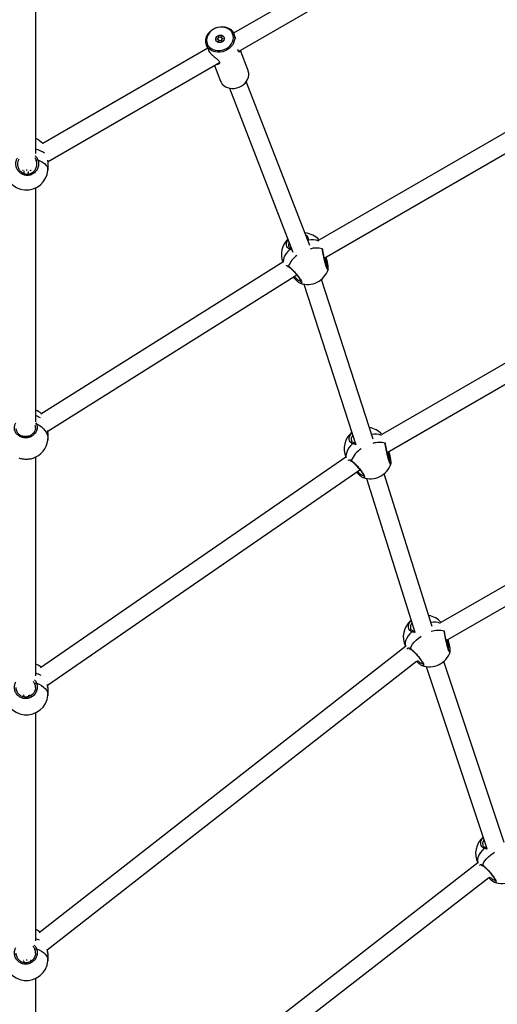
# Model space of a CAD drawing. Units: millimetres. Extents: x -3847 to 4133, y -4268 to 4482.
# Drawn here: x 137 to 556, y -1331 to -467 of the extents above; entities that cross this region are included whole.
import ezdxf

# ---------------------------------------------------------------- set-up
doc = ezdxf.new("R2010")
doc.units = ezdxf.units.MM

msp = doc.modelspace()

# ---------------------------------------------------------------- linework, layer by layer
at = {"color": 7, "linetype": 'Continuous', "lineweight": 25}
for p, q in [((151.28, -584.54), (151.28, -379.94)), ((432.26, -417.19), (324.92, -479.17)), ((329.27, -495.13), (439.16, -431.68)), ((310.53, -484.09), (311.52, -483.56)), ((311.63, -483.4), (311.62, -482.44)), ((311.92, -482.26), (312.84, -482.7)), ((313.05, -482.68), (313.99, -482.1)), ((314.29, -482.22), (314.22, -483.19)), ((314.32, -483.34), (315.28, -483.71)), ((326.85, -484.06), (325.21, -479.85)), ((300.98, -489.27), (302.74, -493.79)), ((311.48, -484.77), (310.53, -484.4)), ((311.51, -485.89), (311.58, -484.92)), ((312.76, -485.43), (311.81, -486.01)), ((313.88, -485.85), (312.96, -485.41)), ((314.17, -484.71), (314.18, -485.67)), ((315.27, -484.02), (314.28, -484.54)), ((302.16, -492.31), (157.28, -575.96)), ((337.59, -511.68), (330.81, -494.24)), ((679.63, -499.12), (399.84, -660.66)), ((161.91, -591.76), (312.45, -504.84)), ((308.03, -507.4), (313.35, -521.1)), ((404.52, -676.43), (691.52, -510.73)), ((391.89, -665.21), (336.04, -521.52)), ((321.13, -527.32), (376.98, -671.02)), ((161.87, -599.13), (162.19, -595.12)), ((140.79, -599.92), (140.62, -601.96)), ((143.28, -599.66), (143.28, -598.78)), ((144.49, -602.51), (144.66, -600.47)), ((151.28, -820.08), (151.28, -614.68)), ((799.71, -632.1), (454.97, -831.14)), ((459.65, -846.91), (811.6, -643.72)), ((390.39, -660.54), (390.23, -660.96)), ((376.3, -669.27), (374.18, -668.75)), ((402.77, -668.32), (402.85, -667.64)), ((403.08, -668.83), (403.06, -668.36)), ((368.08, -679.79), (155.69, -813.19)), ((405.71, -677.62), (405.41, -675.92)), ((161.78, -828.26), (380.28, -691.02)), ((386.65, -699.23), (432.2, -840.08)), ((447.44, -835.21), (402.1, -694.99)), ((916.58, -759.53), (506.88, -996.07)), ((511.57, -1011.84), (928.46, -771.14)), ((151.13, -820.76), (151.83, -821.84)), ((161.75, -836.03), (162.13, -832.84)), ((457.89, -838.8), (457.98, -838.12)), ((458.2, -839.32), (458.19, -838.85)), ((151.28, -1042.86), (151.28, -850.82)), ((423.45, -851.04), (155.47, -1035.81)), ((427.42, -854.14), (427.29, -854.17)), ((460.84, -848.1), (460.54, -846.4)), ((161.51, -1051.08), (435.78, -861.97)), ((441.6, -869.68), (484, -1004.35)), ((499.27, -999.6), (457.09, -865.59)), ((509.81, -1003.73), (509.9, -1003.05)), ((510.12, -1004.24), (510.11, -1003.77)), ((475.81, -1016.97), (154.16, -1268.24)), ((512.76, -1013.03), (512.45, -1011.33)), ((161.27, -1282.99), (485.4, -1029.79)), ((493.93, -1034.67), (547.24, -1194.16)), ((562.41, -1189.09), (509.32, -1030.25)), ((150.46, -1049.99), (149.23, -1047.75)), ((140.71, -1060.19), (140.61, -1061.29)), ((144.54, -1061.16), (144.59, -1060.6)), ((161.79, -1059.89), (162.16, -1056.11)), ((151.28, -1275.07), (151.28, -1075.1)), ((539.29, -1206.91), (370, -1338.28)), ((380.41, -1350.46), (548.86, -1219.73)), ((140.71, -1293.18), (140.61, -1294.25)), ((143.28, -1292.59), (143.28, -1291.63)), ((144.54, -1294.11), (144.57, -1293.76)), ((161.79, -1292.84), (162.16, -1289.06)), ((151.28, -1511.96), (151.28, -1308.05))]:
    msp.add_line(p, q, dxfattribs=at)
at = {"color": 7, "linetype": 'Continuous', "lineweight": 25, "flags": 128}
for points in [[(306.92, -475.45), (308.84, -474.5), (310.88, -473.82), (312.97, -473.43), (315.07, -473.35), (317.12, -473.57), (319.05, -474.1), (320.83, -474.9), (322.39, -475.98), (323.7, -477.28), (324.72, -478.79), (325.42, -480.45), (325.79, -482.22), (325.81, -484.06), (325.48, -485.91), (324.82, -487.72), (323.84, -489.45), (322.56, -491.05), (321.03, -492.47), (319.27, -493.67), (317.35, -494.62), (315.32, -495.3), (313.22, -495.69), (311.12, -495.77), (309.08, -495.55), (307.14, -495.02), (305.37, -494.22), (303.8, -493.14), (302.5, -491.84), (301.47, -490.33), (300.77, -488.67), (300.4, -486.9), (300.38, -485.06), (300.71, -483.21), (301.37, -481.39), (302.36, -479.67), (303.63, -478.07), (305.17, -476.65), (306.92, -475.45)], [(307.2, -475.65), (305.5, -476.82), (304.02, -478.22), (302.82, -479.8), (301.92, -481.5), (301.35, -483.28), (301.14, -485.09), (301.28, -486.86), (301.77, -488.55), (302.61, -490.1), (303.75, -491.47), (305.18, -492.61), (306.84, -493.49), (308.68, -494.09), (310.65, -494.38), (312.69, -494.36), (314.74, -494.02), (316.73, -493.38), (318.6, -492.46), (320.3, -491.28), (321.78, -489.89), (322.99, -488.31), (323.88, -486.61), (324.45, -484.83), (324.67, -483.02), (324.52, -481.25), (324.03, -479.56), (323.19, -478.01), (322.05, -476.64), (320.62, -475.5), (318.96, -474.62), (317.12, -474.02), (315.15, -473.73), (313.11, -473.75), (311.06, -474.09), (309.07, -474.72), (307.2, -475.65)], [(311.1, -481.34), (312.21, -480.88), (313.4, -480.73), (314.53, -480.91), (315.5, -481.39), (316.22, -482.14), (316.61, -483.07), (316.64, -484.1), (316.31, -485.12), (315.64, -486.04), (314.7, -486.77), (313.59, -487.23), (312.41, -487.38), (311.27, -487.2), (310.3, -486.72), (309.58, -485.97), (309.19, -485.04), (309.16, -484.01), (309.49, -482.98), (310.16, -482.06), (311.1, -481.34)], [(313.99, -482.1), (314.04, -482.07), (314.09, -482.06), (314.15, -482.06), (314.2, -482.08), (314.24, -482.1), (314.27, -482.14), (314.29, -482.18), (314.29, -482.22)], [(310.53, -484.4), (310.48, -484.37), (310.45, -484.34), (310.43, -484.3), (310.43, -484.25), (310.43, -484.21), (310.46, -484.16), (310.49, -484.12), (310.53, -484.09)], [(311.81, -486.01), (311.76, -486.04), (311.71, -486.05), (311.65, -486.05), (311.61, -486.03), (311.57, -486.01), (311.53, -485.97), (311.52, -485.93), (311.51, -485.89)], [(315.28, -483.71), (315.32, -483.74), (315.35, -483.77), (315.37, -483.81), (315.38, -483.86), (315.37, -483.9), (315.35, -483.95), (315.31, -483.99), (315.27, -484.02)], [(313.35, -521.1), (313.85, -522.17), (314.87, -523.67), (316.18, -524.98), (317.74, -526.05), (319.51, -526.86), (321.45, -527.38), (323.49, -527.6), (325.59, -527.52), (327.69, -527.13), (329.73, -526.45), (331.65, -525.5), (333.4, -524.3), (334.93, -522.88), (336.21, -521.29), (337.19, -519.56), (337.86, -517.74), (338.18, -515.89), (338.16, -514.05), (337.79, -512.28), (337.59, -511.68)], [(153.1, -590.28), (155.27, -591.22), (157.19, -592.28), (158.83, -593.45), (160.13, -594.71), (161.09, -596.02), (161.68, -597.37), (161.88, -598.72), (161.87, -599.13)], [(390.39, -660.54), (390.14, -660.51), (390.06, -660.51)], [(374.18, -668.75), (372.45, -670.52), (371, -672.36), (369.85, -674.21), (369.03, -676.03), (368.54, -677.8), (368.41, -679.48), (368.44, -679.88)], [(375.25, -668.09), (375.17, -668.06), (375, -668.04), (374.81, -668.09), (374.63, -668.18), (374.45, -668.33), (374.3, -668.53), (374.18, -668.75)], [(151.83, -821.84), (154.12, -823.04), (156.18, -824.45), (157.96, -826.06), (159.44, -827.82), (160.58, -829.71), (161.36, -831.68), (161.76, -833.69), (161.78, -835.7), (161.75, -836.03)], [(429.3, -839.23), (427.58, -841.01), (426.13, -842.84), (424.98, -844.69), (424.15, -846.52), (423.67, -848.29), (423.54, -849.96), (423.68, -851.15)], [(430.37, -838.57), (430.3, -838.54), (430.12, -838.53), (429.94, -838.57), (429.76, -838.67), (429.58, -838.82), (429.43, -839.01), (429.3, -839.23)], [(481.22, -1004.15), (479.5, -1005.93), (478.04, -1007.76), (476.9, -1009.61), (476.07, -1011.44), (475.59, -1013.21), (475.46, -1014.89), (475.68, -1016.43), (475.9, -1017.08)], [(480.08, -1018.77), (480.9, -1016.94), (482.05, -1015.09), (483.5, -1013.26), (485.22, -1011.48), (487.18, -1009.79), (489.34, -1008.22), (489.7, -1007.99)], [(482.29, -1003.5), (482.21, -1003.47), (482.04, -1003.45), (481.86, -1003.49), (481.67, -1003.59), (481.5, -1003.74), (481.34, -1003.93), (481.22, -1004.15)], [(151.87, -1049.24), (154.16, -1050.21), (156.21, -1051.34), (157.99, -1052.6), (159.46, -1053.98), (160.6, -1055.44), (161.37, -1056.96), (161.77, -1058.49), (161.79, -1059.89)], [(544.72, -1194.14), (543, -1195.92), (541.54, -1197.75), (540.4, -1199.6), (539.57, -1201.43), (539.09, -1203.2), (538.96, -1204.87), (539.18, -1206.42), (539.37, -1206.98)], [(543.58, -1208.75), (544.4, -1206.92), (545.55, -1205.07), (547, -1203.24), (548.72, -1201.46), (550.68, -1199.77), (552.84, -1198.21), (553.95, -1197.5)], [(545.79, -1193.48), (545.71, -1193.45), (545.54, -1193.43), (545.36, -1193.48), (545.17, -1193.58), (545, -1193.73), (544.84, -1193.92), (544.72, -1194.14)], [(154.55, -1274.73), (152.69, -1273.96), (151.28, -1273.47)], [(151.87, -1282.19), (154.16, -1283.16), (156.21, -1284.29), (157.99, -1285.56), (159.46, -1286.94), (160.6, -1288.4), (161.37, -1289.91), (161.77, -1291.45), (161.79, -1292.84)]]:
    msp.add_lwpolyline(points, dxfattribs=at)
at = {"color": 7, "linetype": 'Continuous', "lineweight": 25}
for centre, radius, start, end in [((311.44, -483.39), 0.194, 295.7828, 357.8232), ((311.83, -482.46), 0.215, 65.07741, 174.92259), ((312.93, -482.5), 0.221, 246.30156, 302.84613), ((314.37, -483.2), 0.149, 176.25952, 250.84238), ((311.44, -484.91), 0.149, 356.25952, 70.84238), ((312.88, -485.61), 0.221, 66.30156, 122.84613), ((313.97, -485.65), 0.215, 245.07741, 354.92259), ((314.36, -484.72), 0.194, 115.7828, 177.8232), ((143.63, -588.94), 19, 43.45878, 66.25454), ((144.98, -604.61), 24.63, 55.98327, 75.17504), ((153.42, -592.95), 2.69, 96.94281, 131.84591), ((142.93, -597.61), 19, 175.3925, 355.3925), ((385.82, -673.18), 19, 41.62843, 84.51251), ((385.82, -673.18), 19, 134.34122, 200.48588), ((393.7, -675.32), 15.14, 66.95789, 102.61783), ((397.49, -686.33), 18.77, 73.6804, 107.10321), ((402.32, -668.94), 0.765, 6.91845, 54.27877), ((393.54, -692.26), 22.36, 125.85959, 156.5481), ((406.38, -679.33), 1.84, 79.78006, 111.19812), ((373.79, -683.41), 0.761, 175.98276, 234.88155), ((389.83, -680.49), 19, 249.98619, 342.33694), ((143.68, -827.09), 19, 48.58693, 66.41634), ((143.42, -835.46), 22.3, 57.70439, 69.3719), ((151.83, -823.54), 1.71, 89.85607, 125.19903), ((440.94, -843.66), 19, 41.62843, 80.38579), ((142.88, -833.78), 19, 288.04676, 353.204), ((440.94, -843.66), 19, 130.24294, 202.89359), ((448.89, -845.55), 14.88, 66.81678, 100.97329), ((449.25, -863.09), 23.02, 122.65482, 156.3161), ((452.62, -856.84), 18.8, 73.69461, 107.25302), ((457.45, -839.42), 0.765, 6.91845, 54.27877), ((428.92, -853.9), 0.761, 175.98276, 234.88155), ((461.5, -849.81), 1.84, 79.78006, 111.19812), ((444.95, -850.98), 19, 249.98619, 342.33694), ((492.86, -1008.58), 19, 41.62843, 79.83235), ((492.86, -1008.58), 19, 129.69407, 206.20309), ((500.82, -1010.42), 14.82, 66.78644, 100.62356), ((504.49, -1022.09), 19.12, 73.84739, 108.89044), ((509.36, -1004.35), 0.765, 6.91845, 54.27877), ((480.84, -1018.82), 0.761, 175.98276, 234.88155), ((513.42, -1014.74), 1.84, 79.78006, 111.19812), ((496.87, -1015.9), 19, 249.98619, 342.33694), ((143.68, -1049.82), 19, 49.32972, 66.41912), ((143.67, -1065.19), 25.82, 61.39026, 72.867), ((151.98, -1051.13), 1.9, 93.20063, 142.99339), ((142.88, -1058.05), 19, 174.46464, 354.46464), ((556.36, -1198.57), 19, 130.93664, 206.02661), ((544.34, -1208.81), 0.761, 175.98276, 234.88155), ((560.37, -1205.88), 19, 249.98619, 342.33694), ((143.68, -1282.77), 19, 53.2524, 66.41912), ((151.98, -1284.09), 1.9, 93.20063, 142.99339), ((142.88, -1291.01), 19, 174.46464, 354.46464)]:
    msp.add_arc(centre, radius, start, end, dxfattribs=at)
for centre, ratio, start_param, end_param in [((143.28, -593.28), 0.835991, 4.215377, 4.312307), ((143.28, -593.28), 0.835991, 5.112471, 5.209401), ((143.28, -1053.94), 0.754966, 4.279686, 4.414823), ((143.28, -1053.94), 0.754966, 4.848957, 5.145092), ((143.28, -1286.89), 0.725427, 4.299991, 4.341631), ((143.28, -1286.89), 0.725427, 5.083147, 5.124786)]:
    msp.add_ellipse(centre, major_axis=(8, 0), ratio=ratio, start_param=start_param, end_param=end_param, dxfattribs=at)
for points, knots in [([(302.79, -493.77), (302.9, -494.08), (303.21, -494.91), (304.4, -496.53), (306.15, -498.35), (308.26, -500.15), (310.34, -501.8), (311.9, -503.27), (312.6, -504.52), (312.5, -505.65), (311.58, -506.42), (310.5, -506.64), (309.87, -506.41), (309.79, -506.38)], [0, 0, 0, 0, 0.0596974, 0.1594945, 0.2544839, 0.3575022, 0.4776019, 0.5793988, 0.6655649, 0.7516986, 0.8664135, 0.9834308, 1, 1, 1, 1]), ([(330.53, -494.4), (330.48, -494.72), (330.35, -495.46), (329.62, -495.65), (328.97, -494.9), (328.67, -494.06), (328.59, -493.42), (328.59, -493.42)], [0, 0, 0, 0, 0.236983, 0.552651, 0.775497, 0.999092, 1, 1, 1, 1]), ([(150.78, -586.78), (151.07, -587.05), (152.12, -588.02), (152.69, -589.33), (153.1, -590.28)], [0, 0, 0, 0, 0.272666, 1, 1, 1, 1]), ([(153.1, -590.28), (153.38, -591.42), (153.95, -593.68), (153.27, -597.19), (151.53, -600.29), (148.81, -602.63), (145.52, -603.87), (142.12, -603.9), (138.99, -602.83), (136.37, -600.82), (134.46, -598.03), (133.53, -594.7), (133.68, -591.36), (134.58, -589.44), (134.99, -588.58)], [0, 0, 0, 0, 0.087205, 0.174361, 0.262591, 0.350326, 0.4352, 0.51601, 0.594189, 0.672908, 0.754738, 0.840276, 0.928206, 1, 1, 1, 1]), ([(136.28, -589.51), (135.94, -590.25), (135.17, -591.9), (135.03, -594.77), (135.81, -597.64), (137.42, -600.04), (139.64, -601.78), (142.3, -602.7), (145.18, -602.66), (147.97, -601.59), (150.28, -599.57), (151.77, -596.89), (152.35, -593.87), (151.87, -591.92), (151.63, -590.95)], [0, 0, 0, 0, 0.0719, 0.160083, 0.245855, 0.327751, 0.406291, 0.484083, 0.564447, 0.64904, 0.736782, 0.825234, 0.912649, 1, 1, 1, 1]), ([(151.63, -590.95), (151.31, -590.08), (150.98, -589.16), (150.31, -588.46), (150.28, -588.43)], [0, 0, 0, 0, 0.949886, 1, 1, 1, 1]), ([(162.13, -595.12), (162.16, -594.83), (162.25, -594.04), (162.01, -592.37), (161.74, -590.95), (161.64, -590.45)], [0, 0, 0, 0, 0.266495, 0.738968, 1, 1, 1, 1]), ([(162.19, -594.65), (162.19, -594.43), (162.2, -593.82), (162.05, -592.6), (161.88, -591.49), (161.76, -590.83), (161.74, -590.71)], [0, 0, 0, 0, 0.209893, 0.567205, 0.925395, 1, 1, 1, 1]), ([(388.39, -656.21), (388.56, -656.31), (389.5, -656.83), (390.29, -658.35), (390.36, -659.86), (390.39, -660.54)], [0, 0, 0, 0, 0.112264, 0.600974, 1, 1, 1, 1]), ([(374.18, -668.75), (373.45, -668.25), (372, -667.27), (371.14, -665.02), (371.26, -662.62), (372.25, -661.06), (372.69, -660.34)], [0, 0, 0, 0, 0.25933, 0.518515, 0.780893, 1, 1, 1, 1]), ([(373.63, -662.41), (373.49, -662.63), (372.93, -663.57), (372.83, -664.88), (373.26, -665.75), (373.4, -666.03)], [0, 0, 0, 0, 0.178036, 0.733904, 1, 1, 1, 1]), ([(375.26, -668.08), (375.21, -668.06), (374.79, -667.89), (374.2, -667.39), (373.6, -666.76), (373.41, -666.3), (373.34, -666.13)], [0, 0, 0, 0, 0.047041, 0.41189, 0.787956, 1, 1, 1, 1]), ([(375.95, -668.36), (375.88, -668.35), (375.62, -668.29), (375.42, -668.16), (375.27, -668.06)], [0, 0, 0, 0, 0.251693, 1, 1, 1, 1]), ([(407.85, -686.23), (407.83, -686.38), (407.75, -686.86), (407.29, -686.45), (406.63, -685.07), (405.87, -682.76), (405.09, -679.84), (404.31, -676.52), (403.6, -673.14), (403.04, -670.24), (402.85, -668.91), (402.77, -668.32)], [0, 0, 0, 0, 0.0520078, 0.1758542, 0.2937704, 0.4078489, 0.5227135, 0.642119, 0.766934, 0.8952398, 1, 1, 1, 1]), ([(407.21, -685.47), (407.21, -685.47), (407.23, -685.49), (407.12, -685.35), (406.93, -684.97), (406.64, -684.31), (406.31, -683.35), (405.93, -682.13), (405.54, -680.72), (405.15, -679.14), (404.75, -677.47), (404.37, -675.76), (404.01, -674.07), (403.69, -672.46), (403.42, -670.99), (403.2, -669.75), (403.12, -669.13), (403.08, -668.85)], [0, 0, 0, 0, 0.010792, 0.054292, 0.108924, 0.171897, 0.241455, 0.312394, 0.386161, 0.46097, 0.537587, 0.615271, 0.693823, 0.773019, 0.852012, 0.9308, 1, 1, 1, 1]), ([(406.62, -684.21), (406.62, -683.79), (406.64, -682.86), (406.32, -680.52), (405.92, -678.59), (405.71, -677.62)], [0, 0, 0, 0, 0.283129, 0.641698, 1, 1, 1, 1]), ([(406.71, -677.52), (406.62, -677.15), (406.45, -676.46), (406.31, -675.75), (406.25, -675.43)], [0, 0, 0, 0, 0.540367, 1, 1, 1, 1]), ([(407.97, -686.02), (408, -685.8), (408.05, -685.32), (408, -684.35), (407.86, -683.1), (407.62, -681.63), (407.3, -680.04), (406.99, -678.65), (406.77, -677.8), (406.7, -677.52)], [0, 0, 0, 0, 0.133362, 0.290603, 0.456158, 0.615018, 0.772409, 0.927579, 1, 1, 1, 1]), ([(370.9, -683.06), (371.14, -682.93), (371.66, -682.65), (372.55, -683.11), (373.03, -683.36)], [0, 0, 0, 0, 0.451088, 1, 1, 1, 1]), ([(372.26, -683.59), (372.26, -683.6), (372.24, -683.61), (372.47, -683.58), (372.87, -683.71), (373.21, -683.96), (373.34, -684.05)], [0, 0, 0, 0, 0.037918, 0.395638, 0.772148, 1, 1, 1, 1]), ([(373.03, -683.36), (373.65, -683.85), (374.88, -684.81), (377.24, -687.15), (379.68, -689.82), (381.93, -692.59), (383.64, -695.08), (384.6, -697.01), (384.73, -698.19), (384.3, -698.66), (383.61, -698.38), (383.35, -698.28)], [0, 0, 0, 0, 0.121047, 0.242025, 0.364494, 0.486277, 0.604088, 0.716257, 0.824776, 0.934043, 1, 1, 1, 1]), ([(373.35, -684.04), (373.45, -684.11), (373.78, -684.34), (374.5, -684.94), (375.48, -685.83), (376.58, -686.91), (377.75, -688.12), (378.93, -689.41), (380.07, -690.75), (381.14, -692.08), (382.08, -693.34), (382.85, -694.5), (383.41, -695.46), (383.77, -696.24), (383.93, -696.72), (383.92, -696.96), (383.93, -696.91), (383.94, -696.91)], [0, 0, 0, 0, 0.0317067, 0.1048891, 0.181289, 0.2597539, 0.3391658, 0.4188683, 0.4984314, 0.5770362, 0.6543396, 0.7300443, 0.8034234, 0.8677901, 0.935375, 0.9887836, 1, 1, 1, 1]), ([(377.11, -693.01), (377.3, -693.23), (377.88, -693.91), (378.85, -694.94), (380.01, -696.05), (381.13, -697), (382.15, -697.76), (382.76, -698.07), (383.05, -698.22)], [0, 0, 0, 0, 0.08829, 0.268264, 0.450855, 0.635491, 0.824004, 1, 1, 1, 1]), ([(378.06, -692.41), (378.45, -692.82), (379.52, -693.97), (381.23, -695.43), (382.84, -696.45), (383.85, -696.8), (384.07, -696.58), (384.13, -696.53)], [0, 0, 0, 0, 0.147939, 0.410747, 0.666376, 0.91045, 1, 1, 1, 1]), ([(151.83, -821.84), (152.13, -822.81), (152.72, -824.74), (152.08, -827.81), (150.37, -830.58), (147.68, -832.74), (144.41, -833.95), (141.01, -834.09), (137.86, -833.25), (135.21, -831.57), (133.27, -829.18), (132.3, -826.3), (132.42, -823.4), (133.3, -821.72), (133.7, -820.96)], [0, 0, 0, 0, 0.087205, 0.174361, 0.262591, 0.350326, 0.4352, 0.51601, 0.594189, 0.672908, 0.754738, 0.840276, 0.928206, 1, 1, 1, 1]), ([(150.93, -825.38), (150.94, -825.51), (150.97, -826.11), (150.72, -827.19), (150.16, -828.54), (149.3, -829.8), (148.19, -830.9), (146.87, -831.81), (145.4, -832.47), (143.84, -832.89), (142.24, -833.02), (140.65, -832.89), (139.14, -832.49), (137.74, -831.85), (136.51, -830.99), (135.48, -829.94), (134.68, -828.74), (134.17, -827.42), (133.94, -826.42), (133.98, -825.86), (133.99, -825.77)], [0, 0, 0, 0, 0.0188873, 0.0825389, 0.1461377, 0.2090805, 0.2712887, 0.3324809, 0.392609, 0.4516036, 0.5096698, 0.5673892, 0.6251121, 0.6833033, 0.7419907, 0.8019801, 0.8627088, 0.924749, 0.9875898, 1, 1, 1, 1]), ([(150.94, -825.39), (150.94, -825.34), (151.09, -824.58), (150.8, -823.85), (150.52, -823.16)], [0, 0, 0, 0, 0.059098, 1, 1, 1, 1]), ([(162.07, -832.83), (162.11, -832.68), (162.27, -831.99), (162.14, -830.16), (161.82, -828.44), (161.68, -827.7)], [0, 0, 0, 0, 0.138967, 0.626028, 1, 1, 1, 1]), ([(429.3, -839.23), (428.58, -838.74), (427.13, -837.76), (426.26, -835.5), (426.39, -833.1), (427.37, -831.54), (427.82, -830.83)], [0, 0, 0, 0, 0.25933, 0.518515, 0.780893, 1, 1, 1, 1]), ([(427.82, -830.83), (427.89, -830.69), (428.09, -830.27), (428.53, -829.9), (428.83, -829.66)], [0, 0, 0, 0, 0.325502, 1, 1, 1, 1]), ([(429.47, -831.63), (429.05, -832.27), (428.18, -833.62), (427.94, -835.37), (428.38, -836.23), (428.53, -836.51)], [0, 0, 0, 0, 0.381893, 0.799899, 1, 1, 1, 1]), ([(430.39, -838.56), (430.34, -838.54), (429.91, -838.37), (429.33, -837.87), (428.72, -837.25), (428.54, -836.78), (428.47, -836.61)], [0, 0, 0, 0, 0.047041, 0.41189, 0.787956, 1, 1, 1, 1]), ([(432.1, -839.78), (431.95, -839.79), (430.89, -839.89), (430.03, -839.53), (429.3, -839.23)], [0, 0, 0, 0, 0.146911, 1, 1, 1, 1]), ([(431.86, -839.04), (431.52, -838.98), (430.98, -838.89), (430.55, -838.63), (430.39, -838.54)], [0, 0, 0, 0, 0.634726, 1, 1, 1, 1]), ([(462.98, -856.72), (462.96, -856.86), (462.87, -857.34), (462.42, -856.93), (461.75, -855.56), (460.99, -853.24), (460.21, -850.32), (459.44, -847), (458.73, -843.63), (458.17, -840.72), (457.98, -839.4), (457.89, -838.8)], [0, 0, 0, 0, 0.052008, 0.175854, 0.29377, 0.407849, 0.522714, 0.642119, 0.766934, 0.89524, 1, 1, 1, 1]), ([(462.33, -855.95), (462.34, -855.96), (462.36, -855.97), (462.24, -855.83), (462.05, -855.46), (461.77, -854.79), (461.43, -853.83), (461.06, -852.62), (460.67, -851.2), (460.27, -849.63), (459.88, -847.96), (459.5, -846.25), (459.14, -844.55), (458.82, -842.94), (458.54, -841.47), (458.33, -840.23), (458.25, -839.62), (458.21, -839.33)], [0, 0, 0, 0, 0.010792, 0.0542923, 0.1089244, 0.1718968, 0.2414554, 0.3123936, 0.3861614, 0.4609697, 0.5375871, 0.6152706, 0.6938226, 0.7730193, 0.8520117, 0.9308005, 1, 1, 1, 1]), ([(461.84, -848.01), (461.75, -847.63), (461.57, -846.94), (461.44, -846.24), (461.38, -845.91)], [0, 0, 0, 0, 0.5403669, 1, 1, 1, 1]), ([(136.28, -851.59), (137.23, -851.88), (139.09, -852.44), (142.48, -852.73), (145.68, -852.55), (147.86, -852.22), (148.68, -851.85), (148.76, -851.82)], [0, 0, 0, 0, 0.2538302, 0.4981997, 0.7346158, 0.972661, 1, 1, 1, 1]), ([(425.77, -853.84), (425.79, -853.75), (425.89, -853.33), (426.76, -853.16), (427.7, -853.62), (428.16, -853.84)], [0, 0, 0, 0, 0.111891, 0.559609, 1, 1, 1, 1]), ([(427.39, -854.07), (427.39, -854.07), (427.36, -854.09), (427.59, -854.07), (428, -854.19), (428.34, -854.44), (428.47, -854.54)], [0, 0, 0, 0, 0.115699, 0.444498, 0.790569, 1, 1, 1, 1]), ([(428.16, -853.84), (428.78, -854.33), (430, -855.3), (432.37, -857.63), (434.81, -860.3), (437.05, -863.07), (438.76, -865.56), (439.72, -867.49), (439.86, -868.68), (439.42, -869.14), (438.74, -868.86), (438.48, -868.76)], [0, 0, 0, 0, 0.1210465, 0.242025, 0.364494, 0.4862767, 0.6040877, 0.7162574, 0.8247765, 0.9340433, 1, 1, 1, 1]), ([(428.48, -854.53), (428.58, -854.6), (428.9, -854.82), (429.63, -855.43), (430.61, -856.31), (431.71, -857.39), (432.87, -858.6), (434.05, -859.9), (435.2, -861.23), (436.27, -862.56), (437.21, -863.82), (437.98, -864.98), (438.54, -865.94), (438.9, -866.72), (439.06, -867.2), (439.05, -867.44), (439.06, -867.4), (439.06, -867.39)], [0, 0, 0, 0, 0.0317067, 0.1048891, 0.181289, 0.2597539, 0.3391658, 0.4188683, 0.4984314, 0.5770362, 0.6543396, 0.7300443, 0.8034234, 0.8677901, 0.935375, 0.9887836, 1, 1, 1, 1]), ([(461.74, -854.69), (461.75, -854.28), (461.77, -853.34), (461.45, -851), (461.04, -849.07), (460.84, -848.1)], [0, 0, 0, 0, 0.283129, 0.641698, 1, 1, 1, 1]), ([(463.1, -856.5), (463.12, -856.28), (463.18, -855.8), (463.13, -854.83), (462.99, -853.58), (462.75, -852.12), (462.43, -850.52), (462.12, -849.13), (461.9, -848.28), (461.83, -848.01)], [0, 0, 0, 0, 0.133362, 0.290603, 0.456158, 0.615018, 0.772409, 0.927579, 1, 1, 1, 1]), ([(433.69, -863.42), (433.91, -863.65), (434.82, -864.61), (436.35, -865.91), (437.97, -866.93), (438.98, -867.29), (439.2, -867.07), (439.25, -867.01)], [0, 0, 0, 0, 0.08959, 0.370396, 0.643529, 0.904318, 1, 1, 1, 1]), ([(432.74, -864.07), (432.76, -864.1), (433.17, -864.58), (433.98, -865.41), (435.14, -866.54), (436.25, -867.49), (437.28, -868.24), (437.88, -868.55), (438.18, -868.7)], [0, 0, 0, 0, 0.011367, 0.206526, 0.404523, 0.604736, 0.809155, 1, 1, 1, 1]), ([(481.22, -1004.15), (480.5, -1003.66), (479.05, -1002.68), (478.18, -1000.43), (478.31, -998.03), (479.29, -996.46), (479.74, -995.75)], [0, 0, 0, 0, 0.2593304, 0.5185153, 0.7808932, 1, 1, 1, 1]), ([(479.74, -995.75), (479.8, -995.61), (480.03, -995.14), (480.53, -994.74), (480.88, -994.45)], [0, 0, 0, 0, 0.292516, 1, 1, 1, 1]), ([(481.48, -996.38), (481.48, -996.38), (480.8, -997.03), (480.22, -998.52), (479.85, -1000.29), (480.3, -1001.15), (480.44, -1001.44)], [0, 0, 0, 0, 0.0013754, 0.4023259, 0.8065139, 1, 1, 1, 1]), ([(482.3, -1003.49), (482.25, -1003.47), (481.83, -1003.29), (481.24, -1002.8), (480.64, -1002.17), (480.46, -1001.71), (480.39, -1001.54)], [0, 0, 0, 0, 0.047041, 0.41189, 0.787956, 1, 1, 1, 1]), ([(484.17, -1004.69), (483.96, -1004.71), (482.85, -1004.82), (481.95, -1004.45), (481.22, -1004.15)], [0, 0, 0, 0, 0.185178, 1, 1, 1, 1]), ([(483.88, -1003.99), (483.5, -1003.92), (482.93, -1003.82), (482.47, -1003.56), (482.31, -1003.46)], [0, 0, 0, 0, 0.656798, 1, 1, 1, 1]), ([(514.9, -1021.64), (514.87, -1021.78), (514.79, -1022.27), (514.34, -1021.86), (513.67, -1020.48), (512.91, -1018.16), (512.13, -1015.24), (511.36, -1011.93), (510.64, -1008.55), (510.09, -1005.64), (509.9, -1004.32), (509.81, -1003.73)], [0, 0, 0, 0, 0.052008, 0.175854, 0.29377, 0.407849, 0.522714, 0.642119, 0.766934, 0.89524, 1, 1, 1, 1]), ([(514.25, -1020.88), (514.26, -1020.88), (514.28, -1020.9), (514.16, -1020.75), (513.97, -1020.38), (513.69, -1019.71), (513.35, -1018.75), (512.98, -1017.54), (512.59, -1016.12), (512.19, -1014.55), (511.8, -1012.88), (511.41, -1011.17), (511.06, -1009.48), (510.73, -1007.86), (510.46, -1006.4), (510.25, -1005.15), (510.16, -1004.54), (510.13, -1004.25)], [0, 0, 0, 0, 0.010792, 0.054292, 0.108924, 0.171897, 0.241455, 0.312394, 0.386161, 0.46097, 0.537587, 0.615271, 0.693823, 0.773019, 0.852012, 0.9308, 1, 1, 1, 1]), ([(477.52, -1019.3), (477.56, -1019.01), (477.67, -1018.36), (478.66, -1018.07), (479.61, -1018.54), (480.08, -1018.77)], [0, 0, 0, 0, 0.288935, 0.6474, 1, 1, 1, 1]), ([(479.34, -1019.06), (479.26, -1019.07), (479.02, -1019.1), (478.99, -1019.34), (478.97, -1019.51)], [0, 0, 0, 0, 0.310962, 1, 1, 1, 1]), ([(479.31, -1019), (479.3, -1019), (479.28, -1019.01), (479.51, -1018.99), (479.92, -1019.11), (480.26, -1019.37), (480.39, -1019.46)], [0, 0, 0, 0, 0.115699, 0.444498, 0.790569, 1, 1, 1, 1]), ([(480.08, -1018.77), (480.69, -1019.25), (481.92, -1020.22), (484.29, -1022.56), (486.72, -1025.23), (488.97, -1028), (490.68, -1030.48), (491.64, -1032.42), (491.78, -1033.6), (491.34, -1034.06), (490.65, -1033.79), (490.39, -1033.68)], [0, 0, 0, 0, 0.121047, 0.242025, 0.364494, 0.486277, 0.604088, 0.716257, 0.824776, 0.934043, 1, 1, 1, 1]), ([(513.66, -1019.61), (513.67, -1019.2), (513.68, -1018.27), (513.37, -1015.93), (512.96, -1013.99), (512.76, -1013.03)], [0, 0, 0, 0, 0.283129, 0.641698, 1, 1, 1, 1]), ([(513.76, -1012.93), (513.66, -1012.56), (513.49, -1011.87), (513.36, -1011.16), (513.3, -1010.84)], [0, 0, 0, 0, 0.540367, 1, 1, 1, 1]), ([(515.02, -1021.43), (515.04, -1021.2), (515.1, -1020.72), (515.05, -1019.75), (514.91, -1018.5), (514.67, -1017.04), (514.35, -1015.45), (514.03, -1014.06), (513.81, -1013.2), (513.74, -1012.93)], [0, 0, 0, 0, 0.133362, 0.290603, 0.456158, 0.615018, 0.772409, 0.927579, 1, 1, 1, 1]), ([(480.4, -1019.45), (480.49, -1019.52), (480.82, -1019.75), (481.54, -1020.35), (482.53, -1021.24), (483.63, -1022.32), (484.79, -1023.52), (485.97, -1024.82), (487.12, -1026.16), (488.19, -1027.48), (489.13, -1028.75), (489.9, -1029.9), (490.46, -1030.86), (490.81, -1031.65), (490.97, -1032.13), (490.97, -1032.36), (490.98, -1032.32), (490.98, -1032.31)], [0, 0, 0, 0, 0.031707, 0.104889, 0.181289, 0.259754, 0.339166, 0.418868, 0.498431, 0.577036, 0.65434, 0.730044, 0.803423, 0.86779, 0.935375, 0.988784, 1, 1, 1, 1]), ([(485.4, -1029.79), (485.56, -1029.97), (486.12, -1030.57), (487.06, -1031.46), (488.17, -1032.41), (489.19, -1033.16), (489.8, -1033.47), (490.09, -1033.62)], [0, 0, 0, 0, 0.094276, 0.320282, 0.548819, 0.782157, 1, 1, 1, 1]), ([(486.27, -1029.03), (486.94, -1029.64), (488.27, -1030.86), (489.88, -1031.85), (490.9, -1032.21), (491.11, -1031.99), (491.17, -1031.93)], [0, 0, 0, 0, 0.308238, 0.608337, 0.894872, 1, 1, 1, 1]), ([(151.87, -1049.24), (152.17, -1050.33), (152.76, -1052.52), (152.11, -1055.96), (150.4, -1059.04), (147.71, -1061.4), (144.43, -1062.71), (141.04, -1062.84), (137.89, -1061.88), (135.24, -1059.98), (133.3, -1057.3), (132.33, -1054.08), (132.45, -1050.83), (133.34, -1048.93), (133.74, -1048.08)], [0, 0, 0, 0, 0.0872049, 0.1743608, 0.2625905, 0.3503258, 0.4351998, 0.5160096, 0.5941894, 0.672908, 0.7547384, 0.8402762, 0.9282062, 1, 1, 1, 1]), ([(150.96, -1053), (150.97, -1053.15), (151.01, -1053.82), (150.75, -1055.03), (150.2, -1056.56), (149.34, -1057.97), (148.24, -1059.21), (146.92, -1060.21), (145.45, -1060.95), (143.88, -1061.4), (142.28, -1061.54), (140.69, -1061.37), (139.17, -1060.91), (137.77, -1060.17), (136.52, -1059.18), (135.49, -1057.98), (134.69, -1056.59), (134.19, -1055.08), (133.97, -1053.9), (134.02, -1053.25), (134.03, -1053.13)], [0, 0, 0, 0, 0.017277, 0.079931, 0.142706, 0.205335, 0.267377, 0.328675, 0.388906, 0.448171, 0.50651, 0.564542, 0.622629, 0.68119, 0.740242, 0.80057, 0.861437, 0.923415, 0.985811, 1, 1, 1, 1]), ([(149.94, -1046.27), (150.08, -1046.39), (150.99, -1047.2), (151.47, -1048.3), (151.87, -1049.24)], [0, 0, 0, 0, 0.152506, 1, 1, 1, 1]), ([(150.97, -1053), (150.98, -1052.95), (151.16, -1051.93), (150.8, -1050.93), (150.46, -1049.99)], [0, 0, 0, 0, 0.053941, 1, 1, 1, 1]), ([(162.12, -1055.24), (162.11, -1054.89), (162.1, -1053.96), (161.73, -1052.21), (161.4, -1050.83), (161.29, -1050.38)], [0, 0, 0, 0, 0.292269, 0.76986, 1, 1, 1, 1]), ([(162.17, -1055.23), (162.15, -1054.88), (162.11, -1054.15), (161.87, -1052.78), (161.62, -1051.56), (161.44, -1050.77), (161.38, -1050.54)], [0, 0, 0, 0, 0.273554, 0.571853, 0.870558, 1, 1, 1, 1]), ([(162.14, -1056.11), (162.15, -1056.09), (162.21, -1055.93), (162.16, -1055.56), (162.12, -1055.24)], [0, 0, 0, 0, 0.125234, 1, 1, 1, 1]), ([(544.72, -1194.14), (544, -1193.65), (542.55, -1192.66), (541.68, -1190.41), (541.81, -1188.01), (542.79, -1186.45), (543.24, -1185.74)], [0, 0, 0, 0, 0.2593304, 0.5185153, 0.7808932, 1, 1, 1, 1]), ([(543.24, -1185.74), (543.3, -1185.6), (543.47, -1185.23), (543.85, -1184.92), (544.08, -1184.72)], [0, 0, 0, 0, 0.379241, 1, 1, 1, 1]), ([(544.76, -1186.76), (544.39, -1187.33), (543.58, -1188.61), (543.36, -1190.27), (543.8, -1191.14), (543.94, -1191.42)], [0, 0, 0, 0, 0.353845, 0.790819, 1, 1, 1, 1]), ([(545.8, -1193.47), (545.75, -1193.45), (545.33, -1193.28), (544.74, -1192.78), (544.14, -1192.16), (543.96, -1191.69), (543.89, -1191.52)], [0, 0, 0, 0, 0.047041, 0.41189, 0.787956, 1, 1, 1, 1]), ([(547.5, -1194.69), (547.35, -1194.7), (546.3, -1194.8), (545.45, -1194.44), (544.72, -1194.14)], [0, 0, 0, 0, 0.142104, 1, 1, 1, 1]), ([(547.15, -1193.92), (546.86, -1193.86), (546.36, -1193.78), (545.97, -1193.54), (545.81, -1193.45)], [0, 0, 0, 0, 0.601817, 1, 1, 1, 1]), ([(541.04, -1209.2), (541.09, -1208.94), (541.19, -1208.33), (542.16, -1208.06), (543.11, -1208.52), (543.58, -1208.75)], [0, 0, 0, 0, 0.264651, 0.635359, 1, 1, 1, 1]), ([(542.84, -1209.04), (542.76, -1209.05), (542.55, -1209.07), (542.52, -1209.28), (542.5, -1209.41)], [0, 0, 0, 0, 0.365787, 1, 1, 1, 1]), ([(542.81, -1208.98), (542.8, -1208.98), (542.78, -1209), (543.01, -1208.98), (543.42, -1209.1), (543.76, -1209.35), (543.89, -1209.45)], [0, 0, 0, 0, 0.115699, 0.444498, 0.790569, 1, 1, 1, 1]), ([(543.58, -1208.75), (544.19, -1209.24), (545.42, -1210.21), (547.79, -1212.54), (550.22, -1215.21), (552.47, -1217.98), (554.18, -1220.47), (555.14, -1222.4), (555.28, -1223.59), (554.84, -1224.05), (554.15, -1223.77), (553.89, -1223.67)], [0, 0, 0, 0, 0.121047, 0.242025, 0.364494, 0.486277, 0.604088, 0.716257, 0.824776, 0.934043, 1, 1, 1, 1]), ([(543.9, -1209.44), (543.99, -1209.5), (544.32, -1209.73), (545.04, -1210.34), (546.03, -1211.22), (547.13, -1212.3), (548.29, -1213.51), (549.47, -1214.81), (550.62, -1216.14), (551.69, -1217.47), (552.63, -1218.73), (553.4, -1219.89), (553.96, -1220.85), (554.31, -1221.63), (554.47, -1222.11), (554.47, -1222.35), (554.48, -1222.31), (554.48, -1222.3)], [0, 0, 0, 0, 0.031707, 0.104889, 0.181289, 0.259754, 0.339166, 0.418868, 0.498431, 0.577036, 0.65434, 0.730044, 0.803423, 0.86779, 0.935375, 0.988784, 1, 1, 1, 1]), ([(548.86, -1219.73), (549.03, -1219.92), (549.61, -1220.54), (550.56, -1221.44), (551.67, -1222.4), (552.69, -1223.15), (553.3, -1223.46), (553.59, -1223.61)], [0, 0, 0, 0, 0.101173, 0.325459, 0.552255, 0.783816, 1, 1, 1, 1]), ([(549.75, -1219), (549.76, -1219), (550.44, -1219.72), (551.77, -1220.8), (553.38, -1221.85), (554.4, -1222.19), (554.61, -1221.98), (554.67, -1221.92)], [0, 0, 0, 0, 0.002176, 0.309944, 0.609303, 0.895131, 1, 1, 1, 1]), ([(151.87, -1282.19), (152.17, -1283.28), (152.76, -1285.47), (152.11, -1288.91), (150.4, -1291.99), (147.71, -1294.35), (144.43, -1295.66), (141.04, -1295.79), (137.89, -1294.83), (135.24, -1292.94), (133.3, -1290.26), (132.33, -1287.03), (132.45, -1283.78), (133.34, -1281.88), (133.74, -1281.03)], [0, 0, 0, 0, 0.0872049, 0.1743608, 0.2625905, 0.3503258, 0.4351998, 0.5160096, 0.5941894, 0.672908, 0.7547384, 0.8402762, 0.9282062, 1, 1, 1, 1]), ([(150.96, -1285.95), (150.97, -1286.1), (151.01, -1286.78), (150.75, -1287.99), (150.2, -1289.52), (149.34, -1290.93), (148.24, -1292.16), (146.92, -1293.17), (145.45, -1293.9), (143.88, -1294.35), (142.28, -1294.49), (140.69, -1294.33), (139.17, -1293.86), (137.77, -1293.13), (136.52, -1292.14), (135.49, -1290.93), (134.69, -1289.55), (134.19, -1288.03), (133.97, -1286.86), (134.02, -1286.21), (134.03, -1286.09)], [0, 0, 0, 0, 0.017277, 0.079931, 0.142706, 0.205335, 0.267377, 0.328675, 0.388906, 0.448171, 0.50651, 0.564542, 0.622629, 0.68119, 0.740242, 0.80057, 0.861437, 0.923415, 0.985811, 1, 1, 1, 1]), ([(150.46, -1282.94), (150.13, -1282.11), (149.73, -1281.12), (148.96, -1280.38), (148.84, -1280.27)], [0, 0, 0, 0, 0.851028, 1, 1, 1, 1]), ([(149.56, -1278.86), (149.83, -1279.1), (150.88, -1280.02), (151.45, -1281.27), (151.87, -1282.19)], [0, 0, 0, 0, 0.260931, 1, 1, 1, 1]), ([(150.97, -1285.96), (150.98, -1285.9), (151.16, -1284.89), (150.8, -1283.89), (150.46, -1282.94)], [0, 0, 0, 0, 0.053941, 1, 1, 1, 1]), ([(162.12, -1288.2), (162.11, -1287.84), (162.1, -1286.92), (161.68, -1284.94), (161.29, -1283.31), (161.12, -1282.62)], [0, 0, 0, 0, 0.260215, 0.685427, 1, 1, 1, 1]), ([(162.17, -1288.19), (162.15, -1287.83), (162.11, -1287.1), (161.87, -1285.74), (161.57, -1284.26), (161.32, -1283.22), (161.21, -1282.72)], [0, 0, 0, 0, 0.23959, 0.500853, 0.762472, 1, 1, 1, 1]), ([(162.14, -1289.06), (162.15, -1289.04), (162.21, -1288.89), (162.16, -1288.52), (162.12, -1288.2)], [0, 0, 0, 0, 0.125234, 1, 1, 1, 1])]:
    msp.add_open_spline(points, degree=3, knots=knots, dxfattribs=at)

doc.saveas('drawing.dxf')
